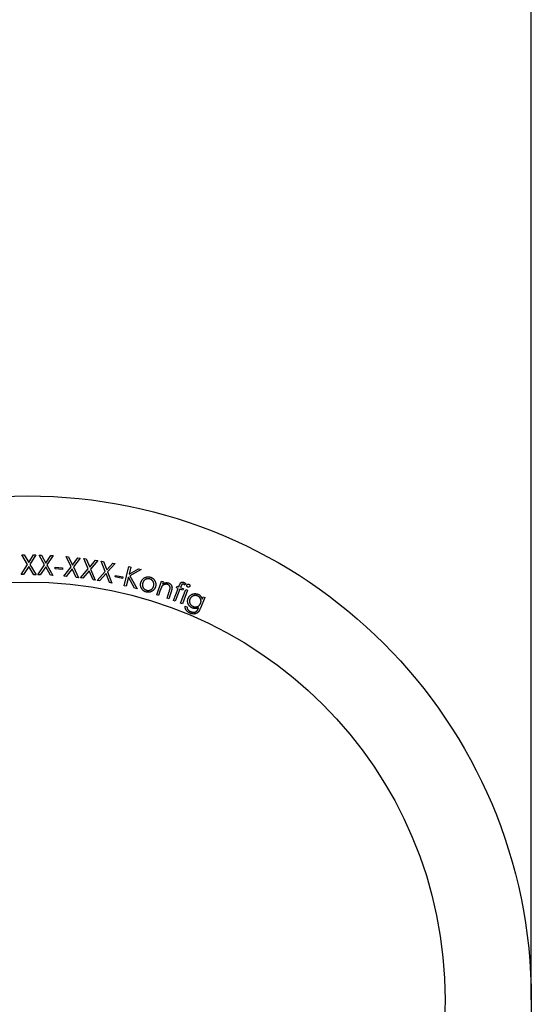
# Model space of a CAD drawing. Units: millimetres. Extents: x 50 to 2920, y 50 to 2050.
# Drawn here: x 1189 to 1202, y 1729 to 1755 of the extents above; entities that cross this region are included whole.
import ezdxf

# ---------------------------------------------------------------- set-up
doc = ezdxf.new("R2010")
doc.units = ezdxf.units.MM
doc.header["$LTSCALE"] = 10

msp = doc.modelspace()

# ---------------------------------------------------------------- linework, layer by layer
at = {"color": 7, "linetype": 'Continuous', "lineweight": 25}
for p, q in [((1202.237, 1728.885), (1202.237, 1755.885)), ((1188.636, 1740.759), (1188.698, 1740.759)), ((1188.792, 1740.504), (1188.636, 1740.759)), ((1188.698, 1740.759), (1188.823, 1740.553)), ((1188.823, 1740.553), (1188.951, 1740.758)), ((1189.012, 1740.758), (1188.854, 1740.504)), ((1188.951, 1740.758), (1189.012, 1740.758)), ((1189.101, 1740.757), (1189.163, 1740.754)), ((1189.247, 1740.495), (1189.101, 1740.757)), ((1189.163, 1740.754), (1189.28, 1740.543)), ((1189.28, 1740.543), (1189.416, 1740.744)), ((1189.477, 1740.741), (1189.309, 1740.492)), ((1189.416, 1740.744), (1189.477, 1740.741)), ((1189.824, 1740.713), (1189.885, 1740.707)), ((1189.953, 1740.444), (1189.824, 1740.713)), ((1189.885, 1740.707), (1189.989, 1740.49)), ((1189.989, 1740.49), (1190.135, 1740.681)), ((1190.135, 1740.681), (1190.196, 1740.675)), ((1188.623, 1740.233), (1188.792, 1740.504)), ((1188.823, 1740.453), (1188.685, 1740.233)), ((1188.959, 1740.232), (1188.823, 1740.453)), ((1188.854, 1740.504), (1189.02, 1740.232)), ((1189.068, 1740.231), (1189.247, 1740.495)), ((1189.276, 1740.443), (1189.129, 1740.228)), ((1189.403, 1740.217), (1189.276, 1740.443)), ((1189.309, 1740.492), (1189.465, 1740.214)), ((1189.526, 1740.387), (1189.529, 1740.431)), ((1189.529, 1740.431), (1189.726, 1740.417)), ((1189.759, 1740.193), (1189.953, 1740.444)), ((1190.196, 1740.675), (1190.014, 1740.438)), ((1190.014, 1740.438), (1190.152, 1740.152)), ((1190.293, 1740.665), (1190.354, 1740.656)), ((1190.411, 1740.39), (1190.293, 1740.665)), ((1190.354, 1740.656), (1190.449, 1740.435)), ((1190.449, 1740.435), (1190.605, 1740.62)), ((1190.665, 1740.611), (1190.473, 1740.381)), ((1190.605, 1740.62), (1190.665, 1740.611)), ((1190.759, 1740.595), (1190.819, 1740.583)), ((1190.866, 1740.316), (1190.759, 1740.595)), ((1190.819, 1740.583), (1190.905, 1740.359)), ((1190.905, 1740.359), (1191.067, 1740.537)), ((1191.127, 1740.526), (1190.927, 1740.304)), ((1191.067, 1740.537), (1191.127, 1740.526)), ((1191.369, 1739.936), (1191.496, 1740.448)), ((1191.496, 1740.448), (1191.548, 1740.435)), ((1191.548, 1740.435), (1191.501, 1740.243)), ((1188.685, 1740.233), (1188.623, 1740.233)), ((1189.02, 1740.232), (1188.959, 1740.232)), ((1189.129, 1740.228), (1189.068, 1740.231)), ((1189.465, 1740.214), (1189.403, 1740.217)), ((1189.723, 1740.373), (1189.526, 1740.387)), ((1189.726, 1740.417), (1189.723, 1740.373)), ((1189.82, 1740.186), (1189.759, 1740.193)), ((1189.978, 1740.391), (1189.82, 1740.186)), ((1190.091, 1740.158), (1189.978, 1740.391)), ((1190.152, 1740.152), (1190.091, 1740.158)), ((1190.206, 1740.145), (1190.411, 1740.39)), ((1190.435, 1740.336), (1190.267, 1740.136)), ((1190.539, 1740.097), (1190.435, 1740.336)), ((1190.473, 1740.381), (1190.6, 1740.089)), ((1190.652, 1740.08), (1190.866, 1740.316)), ((1190.887, 1740.261), (1190.712, 1740.069)), ((1190.981, 1740.019), (1190.887, 1740.261)), ((1190.927, 1740.304), (1191.042, 1740.008)), ((1191.129, 1740.171), (1191.138, 1740.214)), ((1191.322, 1740.129), (1191.129, 1740.171)), ((1191.138, 1740.214), (1191.331, 1740.172)), ((1191.331, 1740.172), (1191.322, 1740.129)), ((1191.481, 1740.162), (1191.422, 1739.923)), ((1191.646, 1739.868), (1191.481, 1740.162)), ((1191.501, 1740.243), (1191.752, 1740.384)), ((1191.822, 1740.367), (1191.519, 1740.198)), ((1191.519, 1740.198), (1191.714, 1739.851)), ((1191.752, 1740.384), (1191.822, 1740.367)), ((1190.267, 1740.136), (1190.206, 1740.145)), ((1190.6, 1740.089), (1190.539, 1740.097)), ((1190.712, 1740.069), (1190.652, 1740.08)), ((1191.042, 1740.008), (1190.981, 1740.019)), ((1191.422, 1739.923), (1191.369, 1739.936)), ((1192.24, 1739.696), (1192.364, 1740.063)), ((1192.364, 1740.063), (1192.411, 1740.047)), ((1192.411, 1740.047), (1192.389, 1739.982)), ((1192.765, 1739.884), (1192.781, 1739.924)), ((1192.781, 1739.924), (1192.828, 1739.906)), ((1192.828, 1739.906), (1192.851, 1739.963)), ((1192.895, 1739.937), (1192.876, 1739.887)), ((1193.011, 1739.997), (1192.993, 1739.951)), ((1191.714, 1739.851), (1191.646, 1739.868)), ((1192.287, 1739.68), (1192.24, 1739.696)), ((1192.333, 1739.815), (1192.287, 1739.68)), ((1192.514, 1739.604), (1192.573, 1739.779)), ((1192.624, 1739.777), (1192.56, 1739.588)), ((1192.687, 1739.542), (1192.813, 1739.866)), ((1192.86, 1739.847), (1192.734, 1739.524)), ((1192.813, 1739.866), (1192.765, 1739.884)), ((1192.936, 1739.818), (1192.86, 1739.847)), ((1192.876, 1739.887), (1192.952, 1739.858)), ((1192.876, 1739.473), (1193.017, 1739.837)), ((1193.064, 1739.818), (1192.923, 1739.454)), ((1192.952, 1739.858), (1192.936, 1739.818)), ((1193.017, 1739.837), (1193.064, 1739.818)), ((1193.453, 1739.579), (1193.479, 1739.641)), ((1193.479, 1739.641), (1193.526, 1739.622)), ((1192.56, 1739.588), (1192.514, 1739.604)), ((1192.734, 1739.524), (1192.687, 1739.542)), ((1192.923, 1739.454), (1192.876, 1739.473)), ((1192.996, 1739.392), (1193.046, 1739.371)), ((1193.526, 1739.622), (1193.406, 1739.337)), ((1193.35, 1739.334), (1193.357, 1739.352))]:
    msp.add_line(p, q, dxfattribs=at)
at = {"color": 7, "linetype": 'Continuous'}
msp.add_circle((1188.787, 1728.885), 13.45, dxfattribs=at)
at = {"color": 7, "linetype": 'Continuous', "lineweight": 25}
for radius in [13.45, 11.15]:
    msp.add_circle((1188.787, 1728.885), radius, dxfattribs=at)
for points, knots in [([(1191.907, 1740.144), (1191.913, 1740.147), (1191.925, 1740.155), (1191.945, 1740.163), (1191.964, 1740.169), (1191.985, 1740.173), (1192.005, 1740.174), (1192.026, 1740.174), (1192.047, 1740.171), (1192.061, 1740.167), (1192.069, 1740.165)], [0, 0, 0, 0, 0.12866, 0.253204, 0.375564, 0.496578, 0.61829, 0.741628, 0.86865, 1, 1, 1, 1]), ([(1192.069, 1740.165), (1192.076, 1740.163), (1192.089, 1740.158), (1192.109, 1740.15), (1192.127, 1740.139), (1192.143, 1740.127), (1192.158, 1740.113), (1192.172, 1740.097), (1192.184, 1740.08), (1192.19, 1740.067), (1192.194, 1740.061)], [0, 0, 0, 0, 0.131361, 0.258216, 0.381319, 0.503161, 0.624201, 0.746838, 0.87117, 1, 1, 1, 1]), ([(1191.954, 1739.771), (1191.947, 1739.773), (1191.933, 1739.778), (1191.914, 1739.786), (1191.896, 1739.796), (1191.88, 1739.808), (1191.865, 1739.821), (1191.852, 1739.836), (1191.84, 1739.853), (1191.83, 1739.871), (1191.822, 1739.889), (1191.815, 1739.908), (1191.81, 1739.927), (1191.808, 1739.946), (1191.807, 1739.965), (1191.808, 1739.985), (1191.811, 1740.004), (1191.814, 1740.017), (1191.816, 1740.024)], [0, 0, 0, 0, 0.0683339, 0.1340536, 0.1974374, 0.2597964, 0.3214674, 0.3829183, 0.4453523, 0.5094727, 0.5732518, 0.6354343, 0.6962443, 0.7559161, 0.8160312, 0.8761636, 0.9371889, 1, 1, 1, 1]), ([(1191.816, 1740.024), (1191.818, 1740.03), (1191.822, 1740.043), (1191.829, 1740.06), (1191.839, 1740.077), (1191.849, 1740.093), (1191.861, 1740.107), (1191.875, 1740.121), (1191.89, 1740.133), (1191.901, 1740.14), (1191.907, 1740.144)], [0, 0, 0, 0, 0.129144, 0.25508, 0.379087, 0.501143, 0.623677, 0.746191, 0.871285, 1, 1, 1, 1]), ([(1191.865, 1740.008), (1191.863, 1740.002), (1191.86, 1739.988), (1191.858, 1739.968), (1191.858, 1739.947), (1191.862, 1739.927), (1191.868, 1739.907), (1191.876, 1739.889), (1191.886, 1739.872), (1191.899, 1739.857), (1191.914, 1739.844), (1191.93, 1739.832), (1191.948, 1739.823), (1191.961, 1739.819), (1191.967, 1739.817)], [0, 0, 0, 0, 0.086081, 0.17045, 0.254944, 0.340103, 0.424962, 0.507409, 0.58838, 0.670335, 0.752414, 0.833488, 0.915861, 1, 1, 1, 1]), ([(1192.055, 1740.118), (1192.05, 1740.119), (1192.04, 1740.122), (1192.025, 1740.124), (1192.01, 1740.124), (1191.996, 1740.123), (1191.981, 1740.121), (1191.967, 1740.117), (1191.953, 1740.111), (1191.939, 1740.104), (1191.926, 1740.095), (1191.913, 1740.086), (1191.902, 1740.075), (1191.892, 1740.064), (1191.883, 1740.051), (1191.876, 1740.038), (1191.869, 1740.024), (1191.866, 1740.014), (1191.865, 1740.008)], [0, 0, 0, 0, 0.063028, 0.124422, 0.18443, 0.244555, 0.304567, 0.36563, 0.427845, 0.492756, 0.557613, 0.621148, 0.683544, 0.745149, 0.807234, 0.869704, 0.933901, 1, 1, 1, 1]), ([(1192.206, 1739.91), (1192.204, 1739.904), (1192.2, 1739.891), (1192.192, 1739.873), (1192.182, 1739.856), (1192.171, 1739.841), (1192.159, 1739.826), (1192.144, 1739.812), (1192.129, 1739.8), (1192.112, 1739.789), (1192.094, 1739.779), (1192.075, 1739.771), (1192.056, 1739.766), (1192.036, 1739.763), (1192.016, 1739.762), (1191.996, 1739.762), (1191.975, 1739.765), (1191.961, 1739.769), (1191.954, 1739.771)], [0, 0, 0, 0, 0.062789, 0.124008, 0.184369, 0.2444, 0.304386, 0.36514, 0.42721, 0.49117, 0.555165, 0.617682, 0.67949, 0.74081, 0.803026, 0.866513, 0.931971, 1, 1, 1, 1]), ([(1191.967, 1739.817), (1191.974, 1739.815), (1191.987, 1739.812), (1192.007, 1739.81), (1192.027, 1739.811), (1192.046, 1739.814), (1192.065, 1739.82), (1192.083, 1739.829), (1192.1, 1739.84), (1192.115, 1739.853), (1192.129, 1739.869), (1192.141, 1739.886), (1192.15, 1739.904), (1192.155, 1739.917), (1192.157, 1739.924)], [0, 0, 0, 0, 0.0843014, 0.1665153, 0.2475514, 0.3297141, 0.4113753, 0.4928063, 0.5752203, 0.6599036, 0.745128, 0.8294907, 0.9140417, 1, 1, 1, 1]), ([(1192.157, 1739.924), (1192.158, 1739.929), (1192.161, 1739.939), (1192.163, 1739.955), (1192.164, 1739.97), (1192.163, 1739.985), (1192.161, 1740), (1192.157, 1740.015), (1192.152, 1740.029), (1192.145, 1740.044), (1192.137, 1740.057), (1192.128, 1740.07), (1192.118, 1740.081), (1192.107, 1740.091), (1192.096, 1740.1), (1192.083, 1740.107), (1192.069, 1740.113), (1192.06, 1740.116), (1192.055, 1740.118)], [0, 0, 0, 0, 0.0662413, 0.1300228, 0.1931561, 0.2549862, 0.3169828, 0.3790069, 0.4428403, 0.5078146, 0.5729284, 0.635567, 0.6965671, 0.7565969, 0.8162648, 0.8763071, 0.9374219, 1, 1, 1, 1]), ([(1192.194, 1740.061), (1192.196, 1740.055), (1192.202, 1740.043), (1192.208, 1740.025), (1192.212, 1740.006), (1192.214, 1739.987), (1192.215, 1739.968), (1192.214, 1739.949), (1192.211, 1739.93), (1192.208, 1739.917), (1192.206, 1739.91)], [0, 0, 0, 0, 0.127755, 0.253297, 0.375712, 0.498094, 0.620209, 0.744542, 0.870121, 1, 1, 1, 1]), ([(1192.373, 1739.912), (1192.371, 1739.91), (1192.368, 1739.905), (1192.364, 1739.896), (1192.36, 1739.886), (1192.355, 1739.875), (1192.35, 1739.862), (1192.344, 1739.848), (1192.338, 1739.832), (1192.335, 1739.82), (1192.333, 1739.815)], [0, 0, 0, 0, 0.0767414, 0.1676214, 0.2710972, 0.3890035, 0.520243, 0.6669323, 0.8265222, 1, 1, 1, 1]), ([(1192.528, 1739.97), (1192.524, 1739.971), (1192.517, 1739.973), (1192.506, 1739.976), (1192.496, 1739.977), (1192.485, 1739.977), (1192.474, 1739.976), (1192.463, 1739.974), (1192.452, 1739.972), (1192.441, 1739.968), (1192.431, 1739.963), (1192.421, 1739.958), (1192.411, 1739.952), (1192.402, 1739.945), (1192.394, 1739.938), (1192.386, 1739.93), (1192.379, 1739.922), (1192.375, 1739.916), (1192.373, 1739.912)], [0, 0, 0, 0, 0.062635, 0.124709, 0.185268, 0.24607, 0.307012, 0.36865, 0.43197, 0.496249, 0.561133, 0.625123, 0.687486, 0.749597, 0.811278, 0.873663, 0.936321, 1, 1, 1, 1]), ([(1192.389, 1739.982), (1192.395, 1739.986), (1192.409, 1739.995), (1192.429, 1740.005), (1192.45, 1740.012), (1192.47, 1740.017), (1192.491, 1740.02), (1192.511, 1740.019), (1192.532, 1740.017), (1192.545, 1740.013), (1192.552, 1740.011)], [0, 0, 0, 0, 0.140193, 0.27313, 0.399692, 0.521799, 0.640668, 0.758846, 0.878173, 1, 1, 1, 1]), ([(1192.596, 1739.866), (1192.596, 1739.869), (1192.596, 1739.875), (1192.596, 1739.884), (1192.596, 1739.893), (1192.594, 1739.902), (1192.592, 1739.91), (1192.59, 1739.917), (1192.586, 1739.925), (1192.581, 1739.934), (1192.573, 1739.944), (1192.56, 1739.955), (1192.545, 1739.964), (1192.534, 1739.968), (1192.528, 1739.97)], [0, 0, 0, 0, 0.070817, 0.138374, 0.203828, 0.265877, 0.326709, 0.38516, 0.443191, 0.500596, 0.615442, 0.734369, 0.86142, 1, 1, 1, 1]), ([(1192.552, 1740.011), (1192.559, 1740.008), (1192.571, 1740.003), (1192.589, 1739.993), (1192.605, 1739.98), (1192.618, 1739.965), (1192.629, 1739.949), (1192.638, 1739.931), (1192.644, 1739.912), (1192.646, 1739.896), (1192.647, 1739.882), (1192.646, 1739.87), (1192.645, 1739.857), (1192.642, 1739.843), (1192.639, 1739.828), (1192.635, 1739.812), (1192.63, 1739.795), (1192.626, 1739.783), (1192.624, 1739.777)], [0, 0, 0, 0, 0.076161, 0.149047, 0.220829, 0.292527, 0.363606, 0.433269, 0.50301, 0.574637, 0.613128, 0.65544, 0.701824, 0.752346, 0.807613, 0.867001, 0.931235, 1, 1, 1, 1]), ([(1192.851, 1739.963), (1192.853, 1739.969), (1192.857, 1739.98), (1192.865, 1739.995), (1192.872, 1740.007), (1192.879, 1740.016), (1192.887, 1740.022), (1192.895, 1740.027), (1192.904, 1740.031), (1192.914, 1740.033), (1192.925, 1740.034), (1192.936, 1740.034), (1192.948, 1740.031), (1192.956, 1740.029), (1192.96, 1740.027)], [0, 0, 0, 0, 0.133013, 0.245384, 0.338753, 0.413736, 0.479283, 0.544414, 0.61212, 0.683393, 0.757322, 0.833299, 0.914153, 1, 1, 1, 1]), ([(1192.953, 1739.979), (1192.951, 1739.98), (1192.947, 1739.981), (1192.94, 1739.983), (1192.934, 1739.983), (1192.928, 1739.983), (1192.923, 1739.981), (1192.919, 1739.979), (1192.915, 1739.977), (1192.912, 1739.975), (1192.91, 1739.972), (1192.909, 1739.969), (1192.907, 1739.966), (1192.905, 1739.961), (1192.903, 1739.956), (1192.9, 1739.95), (1192.897, 1739.944), (1192.896, 1739.939), (1192.895, 1739.937)], [0, 0, 0, 0, 0.0825633, 0.1598568, 0.2308979, 0.298322, 0.3610429, 0.4173758, 0.4677247, 0.5160848, 0.5436901, 0.5810091, 0.6271613, 0.6838771, 0.7490158, 0.8231344, 0.9067211, 1, 1, 1, 1]), ([(1192.993, 1739.951), (1192.989, 1739.954), (1192.983, 1739.96), (1192.973, 1739.968), (1192.963, 1739.975), (1192.956, 1739.978), (1192.953, 1739.979)], [0, 0, 0, 0, 0.292224, 0.554197, 0.789253, 1, 1, 1, 1]), ([(1192.96, 1740.027), (1192.964, 1740.026), (1192.972, 1740.022), (1192.984, 1740.015), (1192.997, 1740.007), (1193.006, 1740), (1193.011, 1739.997)], [0, 0, 0, 0, 0.216282, 0.452439, 0.715481, 1, 1, 1, 1]), ([(1193.068, 1739.9), (1193.066, 1739.901), (1193.061, 1739.904), (1193.055, 1739.909), (1193.049, 1739.915), (1193.046, 1739.922), (1193.043, 1739.93), (1193.042, 1739.938), (1193.042, 1739.946), (1193.044, 1739.951), (1193.045, 1739.954)], [0, 0, 0, 0, 0.126928, 0.248374, 0.370625, 0.499855, 0.627997, 0.752127, 0.873805, 1, 1, 1, 1]), ([(1193.045, 1739.954), (1193.046, 1739.956), (1193.048, 1739.961), (1193.053, 1739.968), (1193.059, 1739.973), (1193.067, 1739.977), (1193.075, 1739.979), (1193.083, 1739.981), (1193.091, 1739.98), (1193.096, 1739.978), (1193.098, 1739.977)], [0, 0, 0, 0, 0.127566, 0.2508, 0.374561, 0.502957, 0.630273, 0.753604, 0.874618, 1, 1, 1, 1]), ([(1193.122, 1739.924), (1193.121, 1739.921), (1193.119, 1739.916), (1193.114, 1739.91), (1193.108, 1739.905), (1193.1, 1739.901), (1193.092, 1739.898), (1193.084, 1739.897), (1193.076, 1739.898), (1193.071, 1739.899), (1193.068, 1739.9)], [0, 0, 0, 0, 0.125259, 0.247083, 0.368428, 0.496698, 0.625433, 0.748643, 0.871162, 1, 1, 1, 1]), ([(1193.098, 1739.977), (1193.101, 1739.976), (1193.106, 1739.974), (1193.112, 1739.969), (1193.118, 1739.963), (1193.122, 1739.955), (1193.124, 1739.948), (1193.125, 1739.94), (1193.125, 1739.931), (1193.123, 1739.926), (1193.122, 1739.924)], [0, 0, 0, 0, 0.128258, 0.250479, 0.373332, 0.500964, 0.629058, 0.75145, 0.873359, 1, 1, 1, 1]), ([(1192.573, 1739.779), (1192.574, 1739.784), (1192.577, 1739.794), (1192.582, 1739.808), (1192.586, 1739.821), (1192.589, 1739.832), (1192.591, 1739.842), (1192.593, 1739.851), (1192.595, 1739.859), (1192.595, 1739.864), (1192.596, 1739.866)], [0, 0, 0, 0, 0.17884, 0.342384, 0.4903, 0.622638, 0.739468, 0.8423, 0.928681, 1, 1, 1, 1]), ([(1193.08, 1739.603), (1193.081, 1739.607), (1193.085, 1739.615), (1193.091, 1739.627), (1193.098, 1739.638), (1193.106, 1739.648), (1193.114, 1739.658), (1193.123, 1739.668), (1193.133, 1739.677), (1193.143, 1739.685), (1193.154, 1739.693), (1193.165, 1739.699), (1193.177, 1739.706), (1193.189, 1739.711), (1193.201, 1739.715), (1193.214, 1739.719), (1193.227, 1739.722), (1193.24, 1739.724), (1193.253, 1739.725), (1193.266, 1739.726), (1193.279, 1739.725), (1193.292, 1739.724), (1193.305, 1739.722), (1193.318, 1739.719), (1193.33, 1739.715), (1193.338, 1739.712), (1193.342, 1739.71)], [0, 0, 0, 0, 0.0422057, 0.0839546, 0.1257293, 0.1667655, 0.2081253, 0.2493477, 0.2910626, 0.3334628, 0.3755177, 0.4174009, 0.4589905, 0.5001688, 0.5418402, 0.5835279, 0.6256165, 0.6685894, 0.711223, 0.7533399, 0.7947929, 0.8357849, 0.876763, 0.9176135, 0.9585251, 1, 1, 1, 1]), ([(1193.329, 1739.663), (1193.323, 1739.666), (1193.31, 1739.671), (1193.29, 1739.675), (1193.269, 1739.677), (1193.249, 1739.675), (1193.229, 1739.672), (1193.209, 1739.666), (1193.191, 1739.657), (1193.174, 1739.645), (1193.159, 1739.632), (1193.145, 1739.617), (1193.133, 1739.6), (1193.128, 1739.587), (1193.125, 1739.581)], [0, 0, 0, 0, 0.08481, 0.168366, 0.251265, 0.335284, 0.419269, 0.501064, 0.583275, 0.666526, 0.75022, 0.83294, 0.915473, 1, 1, 1, 1]), ([(1193.408, 1739.465), (1193.41, 1739.471), (1193.415, 1739.484), (1193.42, 1739.504), (1193.422, 1739.524), (1193.421, 1739.544), (1193.417, 1739.563), (1193.411, 1739.582), (1193.403, 1739.599), (1193.392, 1739.616), (1193.379, 1739.631), (1193.364, 1739.644), (1193.347, 1739.655), (1193.335, 1739.66), (1193.329, 1739.663)], [0, 0, 0, 0, 0.0893205, 0.1749828, 0.2585239, 0.3408682, 0.4222463, 0.5026845, 0.5840237, 0.6673978, 0.7512307, 0.8338089, 0.9160763, 1, 1, 1, 1]), ([(1193.342, 1739.71), (1193.349, 1739.707), (1193.361, 1739.701), (1193.379, 1739.69), (1193.395, 1739.677), (1193.41, 1739.662), (1193.423, 1739.645), (1193.435, 1739.625), (1193.445, 1739.603), (1193.451, 1739.587), (1193.453, 1739.579)], [0, 0, 0, 0, 0.120412, 0.237727, 0.353913, 0.470161, 0.590369, 0.717546, 0.853997, 1, 1, 1, 1]), ([(1193.133, 1739.202), (1193.126, 1739.206), (1193.111, 1739.212), (1193.091, 1739.224), (1193.072, 1739.236), (1193.056, 1739.25), (1193.042, 1739.264), (1193.029, 1739.279), (1193.019, 1739.294), (1193.011, 1739.31), (1193.004, 1739.327), (1193, 1739.347), (1192.997, 1739.369), (1192.996, 1739.384), (1192.996, 1739.392)], [0, 0, 0, 0, 0.09733, 0.189805, 0.278614, 0.364134, 0.446, 0.522778, 0.595939, 0.665925, 0.737701, 0.817009, 0.903973, 1, 1, 1, 1]), ([(1193.046, 1739.371), (1193.047, 1739.364), (1193.049, 1739.35), (1193.055, 1739.33), (1193.064, 1739.312), (1193.074, 1739.298), (1193.082, 1739.288), (1193.09, 1739.281), (1193.098, 1739.274), (1193.107, 1739.268), (1193.116, 1739.262), (1193.126, 1739.256), (1193.137, 1739.25), (1193.145, 1739.247), (1193.148, 1739.245)], [0, 0, 0, 0, 0.126126, 0.245949, 0.362148, 0.477061, 0.535512, 0.595152, 0.656697, 0.720072, 0.786288, 0.854896, 0.925892, 1, 1, 1, 1]), ([(1193.186, 1739.345), (1193.182, 1739.346), (1193.174, 1739.35), (1193.163, 1739.356), (1193.151, 1739.363), (1193.141, 1739.371), (1193.131, 1739.379), (1193.121, 1739.388), (1193.112, 1739.398), (1193.104, 1739.408), (1193.096, 1739.419), (1193.089, 1739.43), (1193.083, 1739.441), (1193.078, 1739.453), (1193.073, 1739.465), (1193.07, 1739.477), (1193.067, 1739.489), (1193.065, 1739.502), (1193.064, 1739.515), (1193.063, 1739.528), (1193.064, 1739.54), (1193.065, 1739.553), (1193.068, 1739.566), (1193.071, 1739.578), (1193.075, 1739.591), (1193.078, 1739.599), (1193.08, 1739.603)], [0, 0, 0, 0, 0.042687, 0.084612, 0.126393, 0.168373, 0.209986, 0.251926, 0.294348, 0.337446, 0.380377, 0.422628, 0.464091, 0.504945, 0.545696, 0.58655, 0.627457, 0.668795, 0.710187, 0.751074, 0.791991, 0.832773, 0.873665, 0.915061, 0.957294, 1, 1, 1, 1]), ([(1193.125, 1739.581), (1193.123, 1739.576), (1193.119, 1739.567), (1193.115, 1739.552), (1193.113, 1739.538), (1193.112, 1739.523), (1193.112, 1739.509), (1193.114, 1739.495), (1193.118, 1739.481), (1193.123, 1739.467), (1193.129, 1739.454), (1193.137, 1739.441), (1193.146, 1739.43), (1193.156, 1739.419), (1193.167, 1739.409), (1193.18, 1739.401), (1193.194, 1739.393), (1193.204, 1739.388), (1193.209, 1739.386)], [0, 0, 0, 0, 0.06541, 0.1286192, 0.1899428, 0.2496528, 0.30927, 0.3685615, 0.4291636, 0.4906224, 0.5526686, 0.6137467, 0.6745767, 0.7362234, 0.7989618, 0.8634665, 0.9301928, 1, 1, 1, 1]), ([(1193.209, 1739.386), (1193.214, 1739.384), (1193.224, 1739.38), (1193.24, 1739.375), (1193.255, 1739.372), (1193.27, 1739.371), (1193.285, 1739.371), (1193.299, 1739.373), (1193.313, 1739.376), (1193.327, 1739.381), (1193.34, 1739.387), (1193.353, 1739.394), (1193.364, 1739.403), (1193.375, 1739.413), (1193.384, 1739.424), (1193.393, 1739.436), (1193.401, 1739.45), (1193.405, 1739.46), (1193.408, 1739.465)], [0, 0, 0, 0, 0.069647, 0.135968, 0.200102, 0.262424, 0.323169, 0.383002, 0.44301, 0.503416, 0.563883, 0.623287, 0.682705, 0.742489, 0.803643, 0.866422, 0.931878, 1, 1, 1, 1]), ([(1193.346, 1739.233), (1193.343, 1739.23), (1193.336, 1739.223), (1193.326, 1739.214), (1193.315, 1739.206), (1193.303, 1739.2), (1193.291, 1739.194), (1193.278, 1739.189), (1193.265, 1739.186), (1193.251, 1739.183), (1193.237, 1739.182), (1193.223, 1739.182), (1193.208, 1739.183), (1193.194, 1739.184), (1193.179, 1739.187), (1193.164, 1739.191), (1193.148, 1739.196), (1193.138, 1739.2), (1193.133, 1739.202)], [0, 0, 0, 0, 0.0608717, 0.1203435, 0.1788361, 0.236792, 0.2946655, 0.3533463, 0.4124158, 0.4727367, 0.5342543, 0.5964161, 0.6591057, 0.7235161, 0.789692, 0.8576891, 0.9274202, 1, 1, 1, 1]), ([(1193.148, 1739.245), (1193.156, 1739.242), (1193.171, 1739.237), (1193.193, 1739.231), (1193.214, 1739.228), (1193.235, 1739.229), (1193.254, 1739.232), (1193.271, 1739.237), (1193.286, 1739.244), (1193.298, 1739.252), (1193.306, 1739.26), (1193.312, 1739.267), (1193.319, 1739.275), (1193.325, 1739.285), (1193.331, 1739.295), (1193.337, 1739.307), (1193.344, 1739.32), (1193.348, 1739.329), (1193.35, 1739.334)], [0, 0, 0, 0, 0.096398, 0.185796, 0.269881, 0.350055, 0.425684, 0.495813, 0.562288, 0.626785, 0.660172, 0.696848, 0.737341, 0.781567, 0.830034, 0.882313, 0.938882, 1, 1, 1, 1]), ([(1193.357, 1739.352), (1193.351, 1739.349), (1193.338, 1739.342), (1193.317, 1739.335), (1193.295, 1739.33), (1193.273, 1739.328), (1193.251, 1739.328), (1193.229, 1739.331), (1193.207, 1739.337), (1193.193, 1739.342), (1193.186, 1739.345)], [0, 0, 0, 0, 0.12593, 0.249942, 0.373396, 0.498304, 0.623847, 0.747964, 0.872936, 1, 1, 1, 1]), ([(1193.406, 1739.337), (1193.403, 1739.331), (1193.398, 1739.32), (1193.39, 1739.303), (1193.383, 1739.288), (1193.375, 1739.274), (1193.368, 1739.262), (1193.361, 1739.251), (1193.353, 1739.241), (1193.348, 1739.236), (1193.346, 1739.233)], [0, 0, 0, 0, 0.1627669, 0.3151378, 0.4564748, 0.5865117, 0.7050004, 0.8138371, 0.9116338, 1, 1, 1, 1])]:
    msp.add_open_spline(points, degree=3, knots=knots, dxfattribs=at)

doc.saveas('drawing.dxf')
